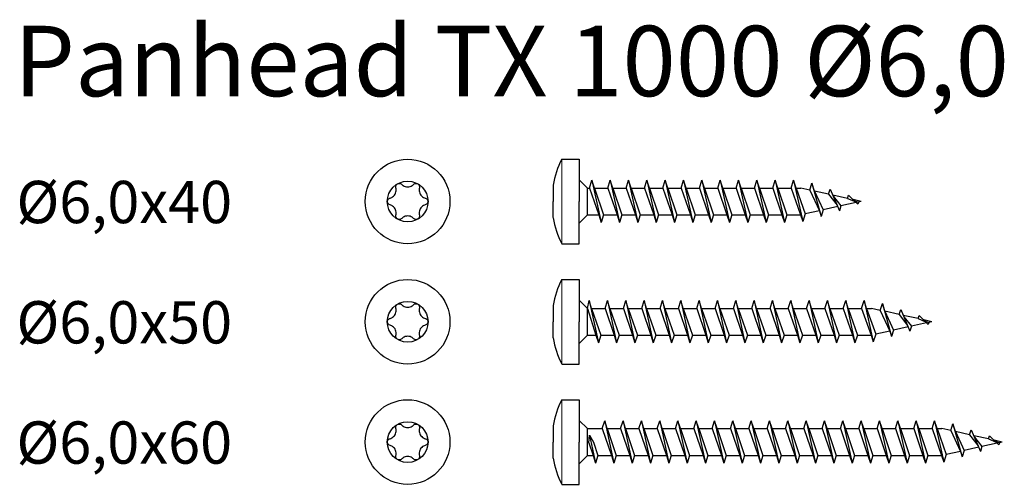
# Model space of a CAD drawing. Units: millimetres. Extents: x 2812 to 2972, y 1644 to 2358.
# Drawn here: x 2812 to 2952, y 1644 to 1710 of the extents above; entities that cross this region are included whole.
import ezdxf

# ---------------------------------------------------------------- set-up
doc = ezdxf.new("R2010")
doc.units = ezdxf.units.MM
doc.layers.add('Schraube', color=7, linetype='Continuous', lineweight=30)
doc.layers.add('SuP-Sichtbare-Kanten', color=7, linetype='Continuous', lineweight=25)
doc.styles.get("Standard").update_dxf_attribs({"font": 'arial.ttf'})

msp = doc.modelspace()

# ---------------------------------------------------------------- linework, layer by layer
for p, q in [((2892.99, 1686.14), (2891.81, 1687.32)), ((2893.26, 1686.14), (2893.61, 1687.24)), ((2893.95, 1686.14), (2893.61, 1687.24)), ((2893.61, 1687.24), (2894.91, 1681.24)), ((2895.86, 1686.14), (2896.21, 1687.24)), ((2896.55, 1686.14), (2896.21, 1687.24)), ((2896.21, 1687.24), (2897.51, 1681.24)), ((2898.46, 1686.14), (2898.81, 1687.24)), ((2899.15, 1686.14), (2898.81, 1687.24)), ((2898.81, 1687.24), (2900.11, 1681.24)), ((2901.06, 1686.14), (2901.41, 1687.24)), ((2901.75, 1686.14), (2901.41, 1687.24)), ((2901.41, 1687.24), (2902.71, 1681.24)), ((2903.66, 1686.14), (2904.01, 1687.24)), ((2904.35, 1686.14), (2904.01, 1687.24)), ((2904.01, 1687.24), (2905.31, 1681.24)), ((2906.26, 1686.14), (2906.61, 1687.24)), ((2906.95, 1686.14), (2906.61, 1687.24)), ((2906.61, 1687.24), (2907.91, 1681.24)), ((2908.86, 1686.14), (2909.21, 1687.24)), ((2909.55, 1686.14), (2909.21, 1687.24)), ((2909.21, 1687.24), (2910.51, 1681.24)), ((2911.46, 1686.14), (2911.81, 1687.24)), ((2912.15, 1686.14), (2911.81, 1687.24)), ((2911.81, 1687.24), (2913.11, 1681.24)), ((2914.06, 1686.14), (2914.41, 1687.24)), ((2914.75, 1686.14), (2914.41, 1687.24)), ((2914.41, 1687.24), (2915.71, 1681.24)), ((2916.66, 1686.14), (2917.01, 1687.24)), ((2917.35, 1686.14), (2917.01, 1687.24)), ((2917.01, 1687.24), (2918.31, 1681.24)), ((2919.26, 1686.14), (2919.61, 1687.24)), ((2919.95, 1686.14), (2919.61, 1687.24)), ((2919.61, 1687.24), (2920.91, 1681.24)), ((2921.86, 1686.14), (2922.21, 1687.24)), ((2922.55, 1686.14), (2922.21, 1687.24)), ((2922.21, 1687.24), (2923.51, 1681.38)), ((2892.99, 1686.14), (2893.26, 1686.14)), ((2892.99, 1682.34), (2892.99, 1686.14)), ((2893.26, 1686.14), (2894.56, 1682.34)), ((2893.95, 1686.14), (2895.25, 1682.34)), ((2893.95, 1686.14), (2895.86, 1686.14)), ((2895.86, 1686.14), (2897.16, 1682.34)), ((2896.55, 1686.14), (2897.85, 1682.34)), ((2896.55, 1686.14), (2898.46, 1686.14)), ((2898.46, 1686.14), (2899.76, 1682.34)), ((2899.15, 1686.14), (2900.45, 1682.34)), ((2899.15, 1686.14), (2901.06, 1686.14)), ((2901.06, 1686.14), (2902.36, 1682.34)), ((2901.75, 1686.14), (2903.05, 1682.34)), ((2901.75, 1686.14), (2903.66, 1686.14)), ((2903.66, 1686.14), (2904.96, 1682.34)), ((2904.35, 1686.14), (2905.65, 1682.34)), ((2904.35, 1686.14), (2906.26, 1686.14)), ((2906.26, 1686.14), (2907.56, 1682.34)), ((2906.95, 1686.14), (2908.25, 1682.34)), ((2906.95, 1686.14), (2908.86, 1686.14)), ((2908.86, 1686.14), (2910.16, 1682.34)), ((2909.55, 1686.14), (2910.85, 1682.34)), ((2909.55, 1686.14), (2911.46, 1686.14)), ((2911.46, 1686.14), (2912.76, 1682.34)), ((2912.15, 1686.14), (2913.45, 1682.34)), ((2912.15, 1686.14), (2914.06, 1686.14)), ((2914.06, 1686.14), (2915.36, 1682.34)), ((2914.75, 1686.14), (2916.05, 1682.34)), ((2914.75, 1686.14), (2916.66, 1686.14)), ((2916.66, 1686.14), (2917.96, 1682.34)), ((2917.35, 1686.14), (2918.65, 1682.34)), ((2917.35, 1686.14), (2919.26, 1686.14)), ((2919.26, 1686.14), (2920.56, 1682.34)), ((2919.95, 1686.14), (2921.25, 1682.34)), ((2919.95, 1686.14), (2921.86, 1686.14)), ((2921.86, 1686.14), (2923.2, 1682.34)), ((2922.55, 1686.14), (2923.85, 1682.48)), ((2922.55, 1686.14), (2923.24, 1686.14)), ((2924.51, 1685.86), (2923.24, 1686.14)), ((2924.51, 1685.86), (2924.81, 1686.82)), ((2924.51, 1685.86), (2925.86, 1682.92)), ((2925.15, 1685.72), (2924.81, 1686.82)), ((2924.81, 1686.82), (2926.11, 1682.12)), ((2927.18, 1685.27), (2927.41, 1685.97)), ((2927.41, 1685.97), (2928.71, 1682.91)), ((2925.15, 1685.72), (2926.4, 1683.04)), ((2927.18, 1685.27), (2925.15, 1685.72)), ((2927.18, 1685.27), (2928.37, 1683.71)), ((2929.86, 1684.67), (2927.76, 1685.14)), ((2927.85, 1684.93), (2928.92, 1683.6)), ((2929.86, 1684.67), (2930.01, 1685.14)), ((2929.86, 1684.67), (2930.92, 1684.24)), ((2930.01, 1685.14), (2931.31, 1683.85)), ((2931.81, 1684.24), (2930.66, 1684.5)), ((2930.77, 1684.38), (2931.4, 1684.15)), ((2926.4, 1683.04), (2926.11, 1682.12)), ((2928.46, 1683.5), (2926.4, 1683.04)), ((2928.92, 1683.6), (2928.71, 1682.91)), ((2931.08, 1684.08), (2928.92, 1683.6)), ((2931.4, 1684.15), (2931.31, 1683.85)), ((2931.81, 1684.24), (2931.4, 1684.15)), ((2892.99, 1682.34), (2891.81, 1681.17)), ((2892.99, 1682.34), (2894.56, 1682.34)), ((2894.56, 1682.34), (2894.91, 1681.24)), ((2895.25, 1682.34), (2894.91, 1681.24)), ((2895.25, 1682.34), (2897.16, 1682.34)), ((2897.16, 1682.34), (2897.51, 1681.24)), ((2897.85, 1682.34), (2897.51, 1681.24)), ((2897.85, 1682.34), (2899.76, 1682.34)), ((2899.76, 1682.34), (2900.11, 1681.24)), ((2900.45, 1682.34), (2900.11, 1681.24)), ((2900.45, 1682.34), (2902.36, 1682.34)), ((2902.36, 1682.34), (2902.71, 1681.24)), ((2903.05, 1682.34), (2902.71, 1681.24)), ((2903.05, 1682.34), (2904.96, 1682.34)), ((2904.96, 1682.34), (2905.31, 1681.24)), ((2905.65, 1682.34), (2905.31, 1681.24)), ((2905.65, 1682.34), (2907.56, 1682.34)), ((2907.56, 1682.34), (2907.91, 1681.24)), ((2908.25, 1682.34), (2907.91, 1681.24)), ((2908.25, 1682.34), (2910.16, 1682.34)), ((2910.16, 1682.34), (2910.51, 1681.24)), ((2910.85, 1682.34), (2910.51, 1681.24)), ((2910.85, 1682.34), (2912.76, 1682.34)), ((2912.76, 1682.34), (2913.11, 1681.24)), ((2913.45, 1682.34), (2913.11, 1681.24)), ((2913.45, 1682.34), (2915.36, 1682.34)), ((2915.36, 1682.34), (2915.71, 1681.24)), ((2916.05, 1682.34), (2915.71, 1681.24)), ((2916.05, 1682.34), (2917.96, 1682.34)), ((2917.96, 1682.34), (2918.31, 1681.24)), ((2918.65, 1682.34), (2918.31, 1681.24)), ((2918.65, 1682.34), (2920.56, 1682.34)), ((2920.56, 1682.34), (2920.91, 1681.24)), ((2921.25, 1682.34), (2920.91, 1681.24)), ((2921.25, 1682.34), (2923.2, 1682.34)), ((2923.2, 1682.34), (2923.51, 1681.38)), ((2923.85, 1682.48), (2923.51, 1681.38)), ((2925.86, 1682.92), (2923.85, 1682.48)), ((2925.86, 1682.92), (2926.11, 1682.12)), ((2892.99, 1669.07), (2891.81, 1670.25)), ((2892.99, 1669.07), (2893.21, 1670.17)), ((2892.99, 1665.27), (2892.99, 1669.07)), ((2892.99, 1669.07), (2894.16, 1665.27)), ((2893.55, 1669.07), (2893.21, 1670.17)), ((2893.21, 1670.17), (2894.51, 1664.17)), ((2893.55, 1669.07), (2895.46, 1669.07)), ((2893.55, 1669.07), (2894.85, 1665.27)), ((2895.46, 1669.07), (2895.81, 1670.17)), ((2895.46, 1669.07), (2896.76, 1665.27)), ((2896.15, 1669.07), (2895.81, 1670.17)), ((2895.81, 1670.17), (2897.11, 1664.17)), ((2896.15, 1669.07), (2898.06, 1669.07)), ((2896.15, 1669.07), (2897.45, 1665.27)), ((2898.06, 1669.07), (2898.41, 1670.17)), ((2898.06, 1669.07), (2899.36, 1665.27)), ((2898.75, 1669.07), (2898.41, 1670.17)), ((2898.41, 1670.17), (2899.71, 1664.17)), ((2898.75, 1669.07), (2900.66, 1669.07)), ((2898.75, 1669.07), (2900.05, 1665.27)), ((2900.66, 1669.07), (2901.01, 1670.17)), ((2900.66, 1669.07), (2901.96, 1665.27)), ((2901.35, 1669.07), (2901.01, 1670.17)), ((2901.01, 1670.17), (2902.31, 1664.17)), ((2901.35, 1669.07), (2903.26, 1669.07)), ((2901.35, 1669.07), (2902.65, 1665.27)), ((2903.26, 1669.07), (2903.61, 1670.17)), ((2903.26, 1669.07), (2904.56, 1665.27)), ((2903.95, 1669.07), (2903.61, 1670.17)), ((2903.61, 1670.17), (2904.91, 1664.17)), ((2903.95, 1669.07), (2905.86, 1669.07)), ((2903.95, 1669.07), (2905.25, 1665.27)), ((2905.86, 1669.07), (2906.21, 1670.17)), ((2905.86, 1669.07), (2907.16, 1665.27)), ((2906.55, 1669.07), (2906.21, 1670.17)), ((2906.21, 1670.17), (2907.51, 1664.17)), ((2906.55, 1669.07), (2908.46, 1669.07)), ((2906.55, 1669.07), (2907.85, 1665.27)), ((2908.46, 1669.07), (2908.81, 1670.17)), ((2908.46, 1669.07), (2909.76, 1665.27)), ((2909.15, 1669.07), (2908.81, 1670.17)), ((2908.81, 1670.17), (2910.11, 1664.17)), ((2909.15, 1669.07), (2911.06, 1669.07)), ((2909.15, 1669.07), (2910.45, 1665.27)), ((2911.06, 1669.07), (2911.41, 1670.17)), ((2911.06, 1669.07), (2912.36, 1665.27)), ((2911.75, 1669.07), (2911.41, 1670.17)), ((2911.41, 1670.17), (2912.71, 1664.17)), ((2911.75, 1669.07), (2913.66, 1669.07)), ((2911.75, 1669.07), (2913.05, 1665.27)), ((2913.66, 1669.07), (2914.01, 1670.17)), ((2913.66, 1669.07), (2914.96, 1665.27)), ((2914.35, 1669.07), (2914.01, 1670.17)), ((2914.01, 1670.17), (2915.31, 1664.17)), ((2914.35, 1669.07), (2916.26, 1669.07)), ((2914.35, 1669.07), (2915.65, 1665.27)), ((2916.26, 1669.07), (2916.61, 1670.17)), ((2916.26, 1669.07), (2917.56, 1665.27)), ((2916.95, 1669.07), (2916.61, 1670.17)), ((2916.61, 1670.17), (2917.91, 1664.17)), ((2916.95, 1669.07), (2918.86, 1669.07)), ((2916.95, 1669.07), (2918.25, 1665.27)), ((2918.86, 1669.07), (2919.21, 1670.17)), ((2918.86, 1669.07), (2920.16, 1665.27)), ((2919.55, 1669.07), (2919.21, 1670.17)), ((2919.21, 1670.17), (2920.51, 1664.17)), ((2919.55, 1669.07), (2921.46, 1669.07)), ((2919.55, 1669.07), (2920.85, 1665.27)), ((2921.46, 1669.07), (2921.81, 1670.17)), ((2921.46, 1669.07), (2922.76, 1665.27)), ((2922.15, 1669.07), (2921.81, 1670.17)), ((2921.81, 1670.17), (2923.11, 1664.17)), ((2922.15, 1669.07), (2924.06, 1669.07)), ((2922.15, 1669.07), (2923.45, 1665.27)), ((2924.06, 1669.07), (2924.41, 1670.17)), ((2924.06, 1669.07), (2925.36, 1665.27)), ((2924.75, 1669.07), (2924.41, 1670.17)), ((2924.41, 1670.17), (2925.71, 1664.17)), ((2924.75, 1669.07), (2926.66, 1669.07)), ((2924.75, 1669.07), (2926.05, 1665.27)), ((2926.66, 1669.07), (2927.01, 1670.17)), ((2926.66, 1669.07), (2927.96, 1665.27)), ((2927.35, 1669.07), (2927.01, 1670.17)), ((2927.01, 1670.17), (2928.31, 1664.17)), ((2927.35, 1669.07), (2929.26, 1669.07)), ((2927.35, 1669.07), (2928.65, 1665.27)), ((2929.26, 1669.07), (2929.61, 1670.17)), ((2929.26, 1669.07), (2930.56, 1665.27)), ((2929.95, 1669.07), (2929.61, 1670.17)), ((2929.61, 1670.17), (2930.91, 1664.17)), ((2929.95, 1669.07), (2931.86, 1669.07)), ((2929.95, 1669.07), (2931.25, 1665.27)), ((2931.86, 1669.07), (2932.21, 1670.17)), ((2931.86, 1669.07), (2933.2, 1665.27)), ((2932.55, 1669.07), (2932.21, 1670.17)), ((2932.21, 1670.17), (2933.51, 1664.31)), ((2932.55, 1669.07), (2933.24, 1669.07)), ((2932.55, 1669.07), (2933.85, 1665.41)), ((2934.51, 1668.79), (2933.24, 1669.07)), ((2934.51, 1668.79), (2934.81, 1669.75)), ((2935.15, 1668.65), (2934.81, 1669.75)), ((2934.81, 1669.75), (2936.11, 1665.06)), ((2934.51, 1668.79), (2935.86, 1665.85)), ((2937.18, 1668.2), (2935.15, 1668.65)), ((2935.15, 1668.65), (2936.4, 1665.97)), ((2937.18, 1668.2), (2937.41, 1668.91)), ((2937.18, 1668.2), (2938.37, 1666.64)), ((2937.41, 1668.91), (2938.71, 1665.84)), ((2939.86, 1667.61), (2937.76, 1668.07)), ((2937.85, 1667.86), (2938.92, 1666.53)), ((2939.86, 1667.61), (2940.01, 1668.07)), ((2939.86, 1667.61), (2940.92, 1667.17)), ((2940.01, 1668.07), (2941.31, 1666.78)), ((2938.46, 1666.43), (2936.4, 1665.97)), ((2938.92, 1666.53), (2938.71, 1665.84)), ((2941.08, 1667.01), (2938.92, 1666.53)), ((2941.81, 1667.17), (2940.66, 1667.43)), ((2940.77, 1667.31), (2941.4, 1667.08)), ((2941.4, 1667.08), (2941.31, 1666.78)), ((2941.81, 1667.17), (2941.4, 1667.08)), ((2892.99, 1665.27), (2891.81, 1664.1)), ((2892.99, 1665.27), (2894.16, 1665.27)), ((2894.16, 1665.27), (2894.51, 1664.17)), ((2894.85, 1665.27), (2894.51, 1664.17)), ((2894.85, 1665.27), (2896.76, 1665.27)), ((2896.76, 1665.27), (2897.11, 1664.17)), ((2897.45, 1665.27), (2897.11, 1664.17)), ((2897.45, 1665.27), (2899.36, 1665.27)), ((2899.36, 1665.27), (2899.71, 1664.17)), ((2900.05, 1665.27), (2899.71, 1664.17)), ((2900.05, 1665.27), (2901.96, 1665.27)), ((2901.96, 1665.27), (2902.31, 1664.17)), ((2902.65, 1665.27), (2902.31, 1664.17)), ((2902.65, 1665.27), (2904.56, 1665.27)), ((2904.56, 1665.27), (2904.91, 1664.17)), ((2905.25, 1665.27), (2904.91, 1664.17)), ((2905.25, 1665.27), (2907.16, 1665.27)), ((2907.16, 1665.27), (2907.51, 1664.17)), ((2907.85, 1665.27), (2907.51, 1664.17)), ((2907.85, 1665.27), (2909.76, 1665.27)), ((2909.76, 1665.27), (2910.11, 1664.17)), ((2910.45, 1665.27), (2910.11, 1664.17)), ((2910.45, 1665.27), (2912.36, 1665.27)), ((2912.36, 1665.27), (2912.71, 1664.17)), ((2913.05, 1665.27), (2912.71, 1664.17)), ((2913.05, 1665.27), (2914.96, 1665.27)), ((2914.96, 1665.27), (2915.31, 1664.17)), ((2915.65, 1665.27), (2915.31, 1664.17)), ((2915.65, 1665.27), (2917.56, 1665.27)), ((2917.56, 1665.27), (2917.91, 1664.17)), ((2918.25, 1665.27), (2917.91, 1664.17)), ((2918.25, 1665.27), (2920.16, 1665.27)), ((2920.16, 1665.27), (2920.51, 1664.17)), ((2920.85, 1665.27), (2920.51, 1664.17)), ((2920.85, 1665.27), (2922.76, 1665.27)), ((2922.76, 1665.27), (2923.11, 1664.17)), ((2923.45, 1665.27), (2923.11, 1664.17)), ((2923.45, 1665.27), (2925.36, 1665.27)), ((2925.36, 1665.27), (2925.71, 1664.17)), ((2926.05, 1665.27), (2925.71, 1664.17)), ((2926.05, 1665.27), (2927.96, 1665.27)), ((2927.96, 1665.27), (2928.31, 1664.17)), ((2928.65, 1665.27), (2928.31, 1664.17)), ((2928.65, 1665.27), (2930.56, 1665.27)), ((2930.56, 1665.27), (2930.91, 1664.17)), ((2931.25, 1665.27), (2930.91, 1664.17)), ((2931.25, 1665.27), (2933.2, 1665.27)), ((2933.2, 1665.27), (2933.51, 1664.31)), ((2933.85, 1665.41), (2933.51, 1664.31)), ((2935.86, 1665.85), (2933.85, 1665.41)), ((2935.86, 1665.85), (2936.11, 1665.06)), ((2936.4, 1665.97), (2936.11, 1665.06)), ((2892.99, 1652), (2891.81, 1653.18)), ((2895.06, 1652), (2895.41, 1653.1)), ((2895.75, 1652), (2895.41, 1653.1)), ((2895.41, 1653.1), (2896.71, 1647.1)), ((2897.66, 1652), (2898.01, 1653.1)), ((2898.35, 1652), (2898.01, 1653.1)), ((2898.01, 1653.1), (2899.31, 1647.1)), ((2900.26, 1652), (2900.61, 1653.1)), ((2900.95, 1652), (2900.61, 1653.1)), ((2900.61, 1653.1), (2901.91, 1647.1)), ((2902.86, 1652), (2903.21, 1653.1)), ((2903.55, 1652), (2903.21, 1653.1)), ((2903.21, 1653.1), (2904.51, 1647.1)), ((2905.46, 1652), (2905.81, 1653.1)), ((2906.15, 1652), (2905.81, 1653.1)), ((2905.81, 1653.1), (2907.11, 1647.1)), ((2908.06, 1652), (2908.41, 1653.1)), ((2908.75, 1652), (2908.41, 1653.1)), ((2908.41, 1653.1), (2909.71, 1647.1)), ((2910.66, 1652), (2911.01, 1653.1)), ((2911.35, 1652), (2911.01, 1653.1)), ((2911.01, 1653.1), (2912.31, 1647.1)), ((2913.26, 1652), (2913.61, 1653.1)), ((2913.95, 1652), (2913.61, 1653.1)), ((2913.61, 1653.1), (2914.91, 1647.1)), ((2915.86, 1652), (2916.21, 1653.1)), ((2916.55, 1652), (2916.21, 1653.1)), ((2916.21, 1653.1), (2917.51, 1647.1)), ((2918.46, 1652), (2918.81, 1653.1)), ((2919.15, 1652), (2918.81, 1653.1)), ((2918.81, 1653.1), (2920.11, 1647.1)), ((2921.06, 1652), (2921.41, 1653.1)), ((2921.75, 1652), (2921.41, 1653.1)), ((2921.41, 1653.1), (2922.71, 1647.1)), ((2923.66, 1652), (2924.01, 1653.1)), ((2924.35, 1652), (2924.01, 1653.1)), ((2924.01, 1653.1), (2925.31, 1647.1)), ((2926.26, 1652), (2926.61, 1653.1)), ((2926.95, 1652), (2926.61, 1653.1)), ((2926.61, 1653.1), (2927.91, 1647.1)), ((2928.86, 1652), (2929.21, 1653.1)), ((2929.55, 1652), (2929.21, 1653.1)), ((2929.21, 1653.1), (2930.51, 1647.1)), ((2931.46, 1652), (2931.81, 1653.1)), ((2932.15, 1652), (2931.81, 1653.1)), ((2931.81, 1653.1), (2933.11, 1647.1)), ((2934.06, 1652), (2934.41, 1653.1)), ((2934.75, 1652), (2934.41, 1653.1)), ((2934.41, 1653.1), (2935.71, 1647.1)), ((2936.66, 1652), (2937.01, 1653.1)), ((2937.35, 1652), (2937.01, 1653.1)), ((2937.01, 1653.1), (2938.31, 1647.1)), ((2939.26, 1652), (2939.61, 1653.1)), ((2939.95, 1652), (2939.61, 1653.1)), ((2939.61, 1653.1), (2940.91, 1647.1)), ((2941.86, 1652), (2942.21, 1653.1)), ((2942.55, 1652), (2942.21, 1653.1)), ((2942.21, 1653.1), (2943.51, 1647.24)), ((2944.51, 1651.72), (2944.81, 1652.68)), ((2945.15, 1651.58), (2944.81, 1652.68)), ((2944.81, 1652.68), (2946.11, 1647.99)), ((2892.99, 1648.2), (2892.99, 1652)), ((2892.99, 1652), (2895.06, 1652)), ((2893.15, 1649.98), (2893.24, 1651.1)), ((2893.24, 1651.1), (2894.11, 1647.1)), ((2893.24, 1651.1), (2893.82, 1650.07)), ((2895.06, 1652), (2896.36, 1648.2)), ((2895.75, 1652), (2897.66, 1652)), ((2895.75, 1652), (2897.05, 1648.2)), ((2897.66, 1652), (2898.96, 1648.2)), ((2898.35, 1652), (2900.26, 1652)), ((2898.35, 1652), (2899.65, 1648.2)), ((2900.26, 1652), (2901.56, 1648.2)), ((2900.95, 1652), (2902.86, 1652)), ((2900.95, 1652), (2902.25, 1648.2)), ((2902.86, 1652), (2904.16, 1648.2)), ((2903.55, 1652), (2905.46, 1652)), ((2903.55, 1652), (2904.85, 1648.2)), ((2905.46, 1652), (2906.76, 1648.2)), ((2906.15, 1652), (2908.06, 1652)), ((2906.15, 1652), (2907.45, 1648.2)), ((2908.06, 1652), (2909.36, 1648.2)), ((2908.75, 1652), (2910.66, 1652)), ((2908.75, 1652), (2910.05, 1648.2)), ((2910.66, 1652), (2911.96, 1648.2)), ((2911.35, 1652), (2913.26, 1652)), ((2911.35, 1652), (2912.65, 1648.2)), ((2913.26, 1652), (2914.56, 1648.2)), ((2913.95, 1652), (2915.86, 1652)), ((2913.95, 1652), (2915.25, 1648.2)), ((2915.86, 1652), (2917.16, 1648.2)), ((2916.55, 1652), (2918.46, 1652)), ((2916.55, 1652), (2917.85, 1648.2)), ((2918.46, 1652), (2919.76, 1648.2)), ((2919.15, 1652), (2921.06, 1652)), ((2919.15, 1652), (2920.45, 1648.2)), ((2921.06, 1652), (2922.36, 1648.2)), ((2921.75, 1652), (2923.66, 1652)), ((2921.75, 1652), (2923.05, 1648.2)), ((2923.66, 1652), (2924.96, 1648.2)), ((2924.35, 1652), (2926.26, 1652)), ((2924.35, 1652), (2925.65, 1648.2)), ((2926.26, 1652), (2927.56, 1648.2)), ((2926.95, 1652), (2928.86, 1652)), ((2926.95, 1652), (2928.25, 1648.2)), ((2928.86, 1652), (2930.16, 1648.2)), ((2929.55, 1652), (2931.46, 1652)), ((2929.55, 1652), (2930.85, 1648.2)), ((2931.46, 1652), (2932.76, 1648.2)), ((2932.15, 1652), (2934.06, 1652)), ((2932.15, 1652), (2933.45, 1648.2)), ((2934.06, 1652), (2935.36, 1648.2)), ((2934.75, 1652), (2936.66, 1652)), ((2934.75, 1652), (2936.05, 1648.2)), ((2936.66, 1652), (2937.96, 1648.2)), ((2937.35, 1652), (2939.26, 1652)), ((2937.35, 1652), (2938.65, 1648.2)), ((2939.26, 1652), (2940.56, 1648.2)), ((2939.95, 1652), (2941.86, 1652)), ((2939.95, 1652), (2941.25, 1648.2)), ((2941.86, 1652), (2943.2, 1648.2)), ((2942.55, 1652), (2943.24, 1652)), ((2942.55, 1652), (2943.85, 1648.34)), ((2944.51, 1651.72), (2943.24, 1652)), ((2944.51, 1651.72), (2945.86, 1648.78)), ((2947.18, 1651.13), (2945.15, 1651.58)), ((2945.15, 1651.58), (2946.4, 1648.9)), ((2947.18, 1651.13), (2947.41, 1651.84)), ((2947.18, 1651.13), (2948.37, 1649.57)), ((2947.41, 1651.84), (2948.71, 1648.77)), ((2949.86, 1650.54), (2947.76, 1651)), ((2949.86, 1650.54), (2950.01, 1651)), ((2950.01, 1651), (2951.31, 1649.72)), ((2893.15, 1649.98), (2893.76, 1648.2)), ((2893.82, 1650.07), (2894.45, 1648.2)), ((2947.85, 1650.79), (2948.92, 1649.46)), ((2948.92, 1649.46), (2948.71, 1648.77)), ((2951.08, 1649.94), (2948.92, 1649.46)), ((2949.86, 1650.54), (2950.92, 1650.1)), ((2951.81, 1650.1), (2950.66, 1650.36)), ((2950.77, 1650.25), (2951.4, 1650.01)), ((2951.4, 1650.01), (2951.31, 1649.72)), ((2951.81, 1650.1), (2951.4, 1650.01)), ((2892.99, 1648.2), (2891.81, 1647.03)), ((2892.99, 1648.2), (2893.76, 1648.2)), ((2893.76, 1648.2), (2894.11, 1647.1)), ((2894.45, 1648.2), (2894.11, 1647.1)), ((2894.45, 1648.2), (2896.36, 1648.2)), ((2896.36, 1648.2), (2896.71, 1647.1)), ((2897.05, 1648.2), (2896.71, 1647.1)), ((2897.05, 1648.2), (2898.96, 1648.2)), ((2898.96, 1648.2), (2899.31, 1647.1)), ((2899.65, 1648.2), (2899.31, 1647.1)), ((2899.65, 1648.2), (2901.56, 1648.2)), ((2901.56, 1648.2), (2901.91, 1647.1)), ((2902.25, 1648.2), (2901.91, 1647.1)), ((2902.25, 1648.2), (2904.16, 1648.2)), ((2904.16, 1648.2), (2904.51, 1647.1)), ((2904.85, 1648.2), (2904.51, 1647.1)), ((2904.85, 1648.2), (2906.76, 1648.2)), ((2906.76, 1648.2), (2907.11, 1647.1)), ((2907.45, 1648.2), (2907.11, 1647.1)), ((2907.45, 1648.2), (2909.36, 1648.2)), ((2909.36, 1648.2), (2909.71, 1647.1)), ((2910.05, 1648.2), (2909.71, 1647.1)), ((2910.05, 1648.2), (2911.96, 1648.2)), ((2911.96, 1648.2), (2912.31, 1647.1)), ((2912.65, 1648.2), (2912.31, 1647.1)), ((2912.65, 1648.2), (2914.56, 1648.2)), ((2914.56, 1648.2), (2914.91, 1647.1)), ((2915.25, 1648.2), (2914.91, 1647.1)), ((2915.25, 1648.2), (2917.16, 1648.2)), ((2917.16, 1648.2), (2917.51, 1647.1)), ((2917.85, 1648.2), (2917.51, 1647.1)), ((2917.85, 1648.2), (2919.76, 1648.2)), ((2919.76, 1648.2), (2920.11, 1647.1)), ((2920.45, 1648.2), (2920.11, 1647.1)), ((2920.45, 1648.2), (2922.36, 1648.2)), ((2922.36, 1648.2), (2922.71, 1647.1)), ((2923.05, 1648.2), (2922.71, 1647.1)), ((2923.05, 1648.2), (2924.96, 1648.2)), ((2924.96, 1648.2), (2925.31, 1647.1)), ((2925.65, 1648.2), (2925.31, 1647.1)), ((2925.65, 1648.2), (2927.56, 1648.2)), ((2927.56, 1648.2), (2927.91, 1647.1)), ((2928.25, 1648.2), (2927.91, 1647.1)), ((2928.25, 1648.2), (2930.16, 1648.2)), ((2930.16, 1648.2), (2930.51, 1647.1)), ((2930.85, 1648.2), (2930.51, 1647.1)), ((2930.85, 1648.2), (2932.76, 1648.2)), ((2932.76, 1648.2), (2933.11, 1647.1)), ((2933.45, 1648.2), (2933.11, 1647.1)), ((2933.45, 1648.2), (2935.36, 1648.2)), ((2935.36, 1648.2), (2935.71, 1647.1)), ((2936.05, 1648.2), (2935.71, 1647.1)), ((2936.05, 1648.2), (2937.96, 1648.2)), ((2937.96, 1648.2), (2938.31, 1647.1)), ((2938.65, 1648.2), (2938.31, 1647.1)), ((2938.65, 1648.2), (2940.56, 1648.2)), ((2940.56, 1648.2), (2940.91, 1647.1)), ((2941.25, 1648.2), (2940.91, 1647.1)), ((2941.25, 1648.2), (2943.2, 1648.2)), ((2943.2, 1648.2), (2943.51, 1647.24)), ((2943.85, 1648.34), (2943.51, 1647.24)), ((2945.86, 1648.78), (2943.85, 1648.34)), ((2945.86, 1648.78), (2946.11, 1647.99)), ((2946.4, 1648.9), (2946.11, 1647.99)), ((2948.46, 1649.36), (2946.4, 1648.9))]:
    msp.add_line(p, q)
for centre in [(2867.46, 1684.24), (2867.46, 1684.24), (2867.46, 1667.17), (2867.46, 1667.17), (2867.46, 1650.1), (2867.46, 1650.1)]:
    msp.add_circle(centre, 6)
at = {"layer": 'Schraube', "lineweight": 20}
for p, q in [((2889.31, 1678.24), (2889.31, 1690.24)), ((2889.31, 1661.17), (2889.31, 1673.17)), ((2889.31, 1644.1), (2889.31, 1656.1))]:
    msp.add_line(p, q, dxfattribs=at)
at = {"layer": 'Schraube'}
for p, q in [((2889.31, 1690.24), (2891.81, 1690.24)), ((2891.81, 1690.24), (2891.81, 1684.24)), ((2888.11, 1686.54), (2888.11, 1684.24)), ((2888.11, 1681.94), (2888.11, 1684.24)), ((2891.81, 1678.24), (2891.81, 1684.24)), ((2889.31, 1678.24), (2891.81, 1678.24)), ((2889.31, 1673.17), (2891.81, 1673.17)), ((2891.81, 1673.17), (2891.81, 1667.17)), ((2888.11, 1669.47), (2888.11, 1667.17)), ((2888.11, 1664.87), (2888.11, 1667.17)), ((2891.81, 1661.17), (2891.81, 1667.17)), ((2889.31, 1661.17), (2891.81, 1661.17)), ((2889.31, 1656.1), (2891.81, 1656.1)), ((2891.81, 1656.1), (2891.81, 1650.1)), ((2888.11, 1652.4), (2888.11, 1650.1)), ((2888.11, 1647.8), (2888.11, 1650.1)), ((2891.81, 1644.1), (2891.81, 1650.1)), ((2889.31, 1644.1), (2891.81, 1644.1))]:
    msp.add_line(p, q, dxfattribs=at)
for centre, start, end in [((2899.98, 1684.74), 152.7037, 171.358), ((2899.98, 1683.74), 188.642, 207.2963), ((2899.98, 1667.67), 152.7037, 171.358), ((2899.98, 1666.68), 188.642, 207.2963), ((2899.98, 1650.6), 152.7037, 171.358), ((2899.98, 1649.61), 188.642, 207.2963)]:
    msp.add_arc(centre, 12, start, end, dxfattribs=at)
at = {"layer": 'SuP-Sichtbare-Kanten'}
for centre in [(2867.46, 1684.24), (2867.46, 1667.17), (2867.46, 1650.1)]:
    msp.add_circle(centre, 2.89, dxfattribs=at)
for points, knots in [([(2864.96, 1684.72), (2865.04, 1684.74), (2865.12, 1684.77), (2865.29, 1684.86), (2865.38, 1684.92), (2865.55, 1685.08), (2865.62, 1685.18), (2865.73, 1685.37), (2865.78, 1685.48), (2865.83, 1685.7), (2865.84, 1685.81), (2865.83, 1686), (2865.82, 1686.09), (2865.79, 1686.17)], [0.0615827, 0.0615827, 0.0615827, 0.0615827, 0.0942652, 0.0942652, 0.1331507, 0.1331507, 0.1720363, 0.1720363, 0.2109219, 0.2109219, 0.2498074, 0.2498074, 0.2824899, 0.2824899, 0.2824899, 0.2824899]), ([(2865.79, 1686.17), (2865.78, 1686.24), (2865.77, 1686.31), (2865.79, 1686.45), (2865.82, 1686.52), (2865.9, 1686.64), (2865.96, 1686.69), (2866.09, 1686.77), (2866.16, 1686.79), (2866.31, 1686.8), (2866.39, 1686.79), (2866.51, 1686.74), (2866.57, 1686.7), (2866.62, 1686.65)], [0.0299089, 0.0299089, 0.0299089, 0.0299089, 0.0559006, 0.0559006, 0.0816372, 0.0816372, 0.1073738, 0.1073738, 0.1331104, 0.1331104, 0.1588471, 0.1588471, 0.1848387, 0.1848387, 0.1848387, 0.1848387]), ([(2866.62, 1686.65), (2866.68, 1686.59), (2866.75, 1686.53), (2866.91, 1686.43), (2867.01, 1686.38), (2867.23, 1686.32), (2867.35, 1686.3), (2867.57, 1686.3), (2867.69, 1686.32), (2867.91, 1686.38), (2868.01, 1686.43), (2868.17, 1686.53), (2868.24, 1686.59), (2868.3, 1686.65)], [0.0615827, 0.0615827, 0.0615827, 0.0615827, 0.0942652, 0.0942652, 0.1331507, 0.1331507, 0.1720363, 0.1720363, 0.2109219, 0.2109219, 0.2498074, 0.2498074, 0.2824899, 0.2824899, 0.2824899, 0.2824899]), ([(2868.3, 1686.65), (2868.35, 1686.7), (2868.41, 1686.74), (2868.54, 1686.79), (2868.61, 1686.8), (2868.76, 1686.79), (2868.83, 1686.77), (2868.96, 1686.69), (2869.02, 1686.64), (2869.1, 1686.52), (2869.13, 1686.45), (2869.15, 1686.31), (2869.15, 1686.24), (2869.13, 1686.17)], [0.0299089, 0.0299089, 0.0299089, 0.0299089, 0.0559006, 0.0559006, 0.0816372, 0.0816372, 0.1073738, 0.1073738, 0.1331104, 0.1331104, 0.1588471, 0.1588471, 0.1848387, 0.1848387, 0.1848387, 0.1848387]), ([(2869.13, 1686.17), (2869.1, 1686.09), (2869.09, 1686), (2869.08, 1685.81), (2869.09, 1685.7), (2869.15, 1685.48), (2869.19, 1685.37), (2869.3, 1685.18), (2869.37, 1685.08), (2869.54, 1684.92), (2869.63, 1684.86), (2869.8, 1684.77), (2869.88, 1684.74), (2869.97, 1684.72)], [0.0615827, 0.0615827, 0.0615827, 0.0615827, 0.0942652, 0.0942652, 0.1331507, 0.1331507, 0.1720363, 0.1720363, 0.2109219, 0.2109219, 0.2498074, 0.2498074, 0.2824899, 0.2824899, 0.2824899, 0.2824899]), ([(2864.96, 1683.76), (2864.89, 1683.78), (2864.83, 1683.81), (2864.72, 1683.9), (2864.67, 1683.96), (2864.61, 1684.09), (2864.59, 1684.17), (2864.59, 1684.31), (2864.61, 1684.39), (2864.67, 1684.52), (2864.72, 1684.58), (2864.83, 1684.67), (2864.89, 1684.7), (2864.96, 1684.72)], [0.0299089, 0.0299089, 0.0299089, 0.0299089, 0.0559006, 0.0559006, 0.0816372, 0.0816372, 0.1073738, 0.1073738, 0.1331104, 0.1331104, 0.1588471, 0.1588471, 0.1848387, 0.1848387, 0.1848387, 0.1848387]), ([(2869.97, 1684.72), (2870.03, 1684.7), (2870.1, 1684.67), (2870.2, 1684.58), (2870.25, 1684.52), (2870.32, 1684.39), (2870.33, 1684.31), (2870.33, 1684.17), (2870.32, 1684.09), (2870.25, 1683.96), (2870.2, 1683.9), (2870.1, 1683.81), (2870.03, 1683.78), (2869.97, 1683.76)], [0.0299089, 0.0299089, 0.0299089, 0.0299089, 0.0559006, 0.0559006, 0.0816372, 0.0816372, 0.1073738, 0.1073738, 0.1331104, 0.1331104, 0.1588471, 0.1588471, 0.1848387, 0.1848387, 0.1848387, 0.1848387]), ([(2865.79, 1682.31), (2865.82, 1682.4), (2865.83, 1682.48), (2865.84, 1682.67), (2865.83, 1682.78), (2865.78, 1683.01), (2865.73, 1683.12), (2865.62, 1683.31), (2865.55, 1683.4), (2865.38, 1683.56), (2865.29, 1683.62), (2865.12, 1683.71), (2865.04, 1683.74), (2864.96, 1683.76)], [0.0615827, 0.0615827, 0.0615827, 0.0615827, 0.0942652, 0.0942652, 0.1331507, 0.1331507, 0.1720363, 0.1720363, 0.2109219, 0.2109219, 0.2498074, 0.2498074, 0.2824899, 0.2824899, 0.2824899, 0.2824899]), ([(2869.97, 1683.76), (2869.88, 1683.74), (2869.8, 1683.71), (2869.63, 1683.62), (2869.54, 1683.56), (2869.37, 1683.4), (2869.3, 1683.31), (2869.19, 1683.12), (2869.15, 1683.01), (2869.09, 1682.78), (2869.08, 1682.67), (2869.09, 1682.48), (2869.1, 1682.4), (2869.13, 1682.31)], [0.0615827, 0.0615827, 0.0615827, 0.0615827, 0.0942652, 0.0942652, 0.1331507, 0.1331507, 0.1720363, 0.1720363, 0.2109219, 0.2109219, 0.2498074, 0.2498074, 0.2824899, 0.2824899, 0.2824899, 0.2824899]), ([(2866.62, 1681.83), (2866.57, 1681.78), (2866.51, 1681.74), (2866.39, 1681.7), (2866.31, 1681.68), (2866.16, 1681.69), (2866.09, 1681.72), (2865.96, 1681.79), (2865.9, 1681.84), (2865.82, 1681.97), (2865.79, 1682.04), (2865.77, 1682.17), (2865.78, 1682.24), (2865.79, 1682.31)], [0.0299089, 0.0299089, 0.0299089, 0.0299089, 0.0559006, 0.0559006, 0.0816372, 0.0816372, 0.1073738, 0.1073738, 0.1331104, 0.1331104, 0.1588471, 0.1588471, 0.1848387, 0.1848387, 0.1848387, 0.1848387]), ([(2868.3, 1681.83), (2868.24, 1681.9), (2868.17, 1681.95), (2868.01, 1682.05), (2867.91, 1682.1), (2867.69, 1682.16), (2867.57, 1682.18), (2867.35, 1682.18), (2867.23, 1682.16), (2867.01, 1682.1), (2866.91, 1682.05), (2866.75, 1681.95), (2866.68, 1681.9), (2866.62, 1681.83)], [0.0615827, 0.0615827, 0.0615827, 0.0615827, 0.0942652, 0.0942652, 0.1331507, 0.1331507, 0.1720363, 0.1720363, 0.2109219, 0.2109219, 0.2498074, 0.2498074, 0.2824899, 0.2824899, 0.2824899, 0.2824899]), ([(2869.13, 1682.31), (2869.15, 1682.24), (2869.15, 1682.17), (2869.13, 1682.04), (2869.1, 1681.97), (2869.02, 1681.84), (2868.96, 1681.79), (2868.83, 1681.72), (2868.76, 1681.69), (2868.61, 1681.68), (2868.54, 1681.7), (2868.41, 1681.74), (2868.35, 1681.78), (2868.3, 1681.83)], [0.0299089, 0.0299089, 0.0299089, 0.0299089, 0.0559006, 0.0559006, 0.0816372, 0.0816372, 0.1073738, 0.1073738, 0.1331104, 0.1331104, 0.1588471, 0.1588471, 0.1848387, 0.1848387, 0.1848387, 0.1848387]), ([(2864.96, 1667.65), (2865.04, 1667.67), (2865.12, 1667.71), (2865.29, 1667.79), (2865.38, 1667.86), (2865.55, 1668.01), (2865.62, 1668.11), (2865.73, 1668.3), (2865.78, 1668.41), (2865.83, 1668.63), (2865.84, 1668.74), (2865.83, 1668.93), (2865.82, 1669.02), (2865.79, 1669.1)], [0.0615827, 0.0615827, 0.0615827, 0.0615827, 0.0942652, 0.0942652, 0.1331507, 0.1331507, 0.1720363, 0.1720363, 0.2109219, 0.2109219, 0.2498074, 0.2498074, 0.2824899, 0.2824899, 0.2824899, 0.2824899]), ([(2865.79, 1669.1), (2865.78, 1669.17), (2865.77, 1669.24), (2865.79, 1669.38), (2865.82, 1669.45), (2865.9, 1669.57), (2865.96, 1669.62), (2866.09, 1669.7), (2866.16, 1669.72), (2866.31, 1669.73), (2866.39, 1669.72), (2866.51, 1669.67), (2866.57, 1669.63), (2866.62, 1669.58)], [0.0299089, 0.0299089, 0.0299089, 0.0299089, 0.0559006, 0.0559006, 0.0816372, 0.0816372, 0.1073738, 0.1073738, 0.1331104, 0.1331104, 0.1588471, 0.1588471, 0.1848387, 0.1848387, 0.1848387, 0.1848387]), ([(2866.62, 1669.58), (2866.68, 1669.52), (2866.75, 1669.46), (2866.91, 1669.36), (2867.01, 1669.31), (2867.23, 1669.25), (2867.35, 1669.23), (2867.57, 1669.23), (2867.69, 1669.25), (2867.91, 1669.31), (2868.01, 1669.36), (2868.17, 1669.46), (2868.24, 1669.52), (2868.3, 1669.58)], [0.0615827, 0.0615827, 0.0615827, 0.0615827, 0.0942652, 0.0942652, 0.1331507, 0.1331507, 0.1720363, 0.1720363, 0.2109219, 0.2109219, 0.2498074, 0.2498074, 0.2824899, 0.2824899, 0.2824899, 0.2824899]), ([(2868.3, 1669.58), (2868.35, 1669.63), (2868.41, 1669.67), (2868.54, 1669.72), (2868.61, 1669.73), (2868.76, 1669.72), (2868.83, 1669.7), (2868.96, 1669.62), (2869.02, 1669.57), (2869.1, 1669.45), (2869.13, 1669.38), (2869.15, 1669.24), (2869.15, 1669.17), (2869.13, 1669.1)], [0.0299089, 0.0299089, 0.0299089, 0.0299089, 0.0559006, 0.0559006, 0.0816372, 0.0816372, 0.1073738, 0.1073738, 0.1331104, 0.1331104, 0.1588471, 0.1588471, 0.1848387, 0.1848387, 0.1848387, 0.1848387]), ([(2869.13, 1669.1), (2869.1, 1669.02), (2869.09, 1668.93), (2869.08, 1668.74), (2869.09, 1668.63), (2869.15, 1668.41), (2869.19, 1668.3), (2869.3, 1668.11), (2869.37, 1668.01), (2869.54, 1667.86), (2869.63, 1667.79), (2869.8, 1667.71), (2869.88, 1667.67), (2869.97, 1667.65)], [0.0615827, 0.0615827, 0.0615827, 0.0615827, 0.0942652, 0.0942652, 0.1331507, 0.1331507, 0.1720363, 0.1720363, 0.2109219, 0.2109219, 0.2498074, 0.2498074, 0.2824899, 0.2824899, 0.2824899, 0.2824899]), ([(2864.96, 1666.69), (2864.89, 1666.71), (2864.83, 1666.75), (2864.72, 1666.83), (2864.67, 1666.89), (2864.61, 1667.02), (2864.59, 1667.1), (2864.59, 1667.25), (2864.61, 1667.32), (2864.67, 1667.46), (2864.72, 1667.51), (2864.83, 1667.6), (2864.89, 1667.63), (2864.96, 1667.65)], [0.0299089, 0.0299089, 0.0299089, 0.0299089, 0.0559006, 0.0559006, 0.0816372, 0.0816372, 0.1073738, 0.1073738, 0.1331104, 0.1331104, 0.1588471, 0.1588471, 0.1848387, 0.1848387, 0.1848387, 0.1848387]), ([(2869.97, 1667.65), (2870.03, 1667.63), (2870.1, 1667.6), (2870.2, 1667.51), (2870.25, 1667.46), (2870.32, 1667.32), (2870.33, 1667.25), (2870.33, 1667.1), (2870.32, 1667.02), (2870.25, 1666.89), (2870.2, 1666.83), (2870.1, 1666.75), (2870.03, 1666.71), (2869.97, 1666.69)], [0.0299089, 0.0299089, 0.0299089, 0.0299089, 0.0559006, 0.0559006, 0.0816372, 0.0816372, 0.1073738, 0.1073738, 0.1331104, 0.1331104, 0.1588471, 0.1588471, 0.1848387, 0.1848387, 0.1848387, 0.1848387]), ([(2865.79, 1665.24), (2865.82, 1665.33), (2865.83, 1665.41), (2865.84, 1665.6), (2865.83, 1665.71), (2865.78, 1665.94), (2865.73, 1666.05), (2865.62, 1666.24), (2865.55, 1666.33), (2865.38, 1666.49), (2865.29, 1666.55), (2865.12, 1666.64), (2865.04, 1666.67), (2864.96, 1666.69)], [0.0615827, 0.0615827, 0.0615827, 0.0615827, 0.0942652, 0.0942652, 0.1331507, 0.1331507, 0.1720363, 0.1720363, 0.2109219, 0.2109219, 0.2498074, 0.2498074, 0.2824899, 0.2824899, 0.2824899, 0.2824899]), ([(2869.97, 1666.69), (2869.88, 1666.67), (2869.8, 1666.64), (2869.63, 1666.55), (2869.54, 1666.49), (2869.37, 1666.33), (2869.3, 1666.24), (2869.19, 1666.05), (2869.15, 1665.94), (2869.09, 1665.71), (2869.08, 1665.6), (2869.09, 1665.41), (2869.1, 1665.33), (2869.13, 1665.24)], [0.0615827, 0.0615827, 0.0615827, 0.0615827, 0.0942652, 0.0942652, 0.1331507, 0.1331507, 0.1720363, 0.1720363, 0.2109219, 0.2109219, 0.2498074, 0.2498074, 0.2824899, 0.2824899, 0.2824899, 0.2824899]), ([(2866.62, 1664.76), (2866.57, 1664.71), (2866.51, 1664.68), (2866.39, 1664.63), (2866.31, 1664.61), (2866.16, 1664.62), (2866.09, 1664.65), (2865.96, 1664.72), (2865.9, 1664.77), (2865.82, 1664.9), (2865.79, 1664.97), (2865.77, 1665.1), (2865.78, 1665.18), (2865.79, 1665.24)], [0.0299089, 0.0299089, 0.0299089, 0.0299089, 0.0559006, 0.0559006, 0.0816372, 0.0816372, 0.1073738, 0.1073738, 0.1331104, 0.1331104, 0.1588471, 0.1588471, 0.1848387, 0.1848387, 0.1848387, 0.1848387]), ([(2868.3, 1664.76), (2868.24, 1664.83), (2868.17, 1664.88), (2868.01, 1664.98), (2867.91, 1665.03), (2867.69, 1665.1), (2867.57, 1665.11), (2867.35, 1665.11), (2867.23, 1665.1), (2867.01, 1665.03), (2866.91, 1664.98), (2866.75, 1664.88), (2866.68, 1664.83), (2866.62, 1664.76)], [0.0615827, 0.0615827, 0.0615827, 0.0615827, 0.0942652, 0.0942652, 0.1331507, 0.1331507, 0.1720363, 0.1720363, 0.2109219, 0.2109219, 0.2498074, 0.2498074, 0.2824899, 0.2824899, 0.2824899, 0.2824899]), ([(2869.13, 1665.24), (2869.15, 1665.18), (2869.15, 1665.1), (2869.13, 1664.97), (2869.1, 1664.9), (2869.02, 1664.77), (2868.96, 1664.72), (2868.83, 1664.65), (2868.76, 1664.62), (2868.61, 1664.61), (2868.54, 1664.63), (2868.41, 1664.68), (2868.35, 1664.71), (2868.3, 1664.76)], [0.0299089, 0.0299089, 0.0299089, 0.0299089, 0.0559006, 0.0559006, 0.0816372, 0.0816372, 0.1073738, 0.1073738, 0.1331104, 0.1331104, 0.1588471, 0.1588471, 0.1848387, 0.1848387, 0.1848387, 0.1848387]), ([(2865.79, 1652.03), (2865.78, 1652.1), (2865.77, 1652.17), (2865.79, 1652.31), (2865.82, 1652.38), (2865.9, 1652.5), (2865.96, 1652.56), (2866.09, 1652.63), (2866.16, 1652.65), (2866.31, 1652.66), (2866.39, 1652.65), (2866.51, 1652.6), (2866.57, 1652.56), (2866.62, 1652.51)], [0.0299089, 0.0299089, 0.0299089, 0.0299089, 0.0559006, 0.0559006, 0.0816372, 0.0816372, 0.1073738, 0.1073738, 0.1331104, 0.1331104, 0.1588471, 0.1588471, 0.1848387, 0.1848387, 0.1848387, 0.1848387]), ([(2866.62, 1652.51), (2866.68, 1652.45), (2866.75, 1652.39), (2866.91, 1652.29), (2867.01, 1652.25), (2867.23, 1652.18), (2867.35, 1652.16), (2867.57, 1652.16), (2867.69, 1652.18), (2867.91, 1652.25), (2868.01, 1652.29), (2868.17, 1652.39), (2868.24, 1652.45), (2868.3, 1652.51)], [0.0615827, 0.0615827, 0.0615827, 0.0615827, 0.0942652, 0.0942652, 0.1331507, 0.1331507, 0.1720363, 0.1720363, 0.2109219, 0.2109219, 0.2498074, 0.2498074, 0.2824899, 0.2824899, 0.2824899, 0.2824899]), ([(2868.3, 1652.51), (2868.35, 1652.56), (2868.41, 1652.6), (2868.54, 1652.65), (2868.61, 1652.66), (2868.76, 1652.65), (2868.83, 1652.63), (2868.96, 1652.56), (2869.02, 1652.5), (2869.1, 1652.38), (2869.13, 1652.31), (2869.15, 1652.17), (2869.15, 1652.1), (2869.13, 1652.03)], [0.0299089, 0.0299089, 0.0299089, 0.0299089, 0.0559006, 0.0559006, 0.0816372, 0.0816372, 0.1073738, 0.1073738, 0.1331104, 0.1331104, 0.1588471, 0.1588471, 0.1848387, 0.1848387, 0.1848387, 0.1848387]), ([(2864.96, 1650.58), (2865.04, 1650.6), (2865.12, 1650.64), (2865.29, 1650.72), (2865.38, 1650.79), (2865.55, 1650.94), (2865.62, 1651.04), (2865.73, 1651.23), (2865.78, 1651.34), (2865.83, 1651.56), (2865.84, 1651.68), (2865.83, 1651.86), (2865.82, 1651.95), (2865.79, 1652.03)], [0.0615827, 0.0615827, 0.0615827, 0.0615827, 0.0942652, 0.0942652, 0.1331507, 0.1331507, 0.1720363, 0.1720363, 0.2109219, 0.2109219, 0.2498074, 0.2498074, 0.2824899, 0.2824899, 0.2824899, 0.2824899]), ([(2869.13, 1652.03), (2869.1, 1651.95), (2869.09, 1651.86), (2869.08, 1651.68), (2869.09, 1651.56), (2869.15, 1651.34), (2869.19, 1651.23), (2869.3, 1651.04), (2869.37, 1650.94), (2869.54, 1650.79), (2869.63, 1650.72), (2869.8, 1650.64), (2869.88, 1650.6), (2869.97, 1650.58)], [0.0615827, 0.0615827, 0.0615827, 0.0615827, 0.0942652, 0.0942652, 0.1331507, 0.1331507, 0.1720363, 0.1720363, 0.2109219, 0.2109219, 0.2498074, 0.2498074, 0.2824899, 0.2824899, 0.2824899, 0.2824899]), ([(2864.96, 1649.63), (2864.89, 1649.64), (2864.83, 1649.68), (2864.72, 1649.76), (2864.67, 1649.82), (2864.61, 1649.95), (2864.59, 1650.03), (2864.59, 1650.18), (2864.61, 1650.25), (2864.67, 1650.39), (2864.72, 1650.45), (2864.83, 1650.53), (2864.89, 1650.56), (2864.96, 1650.58)], [0.0299089, 0.0299089, 0.0299089, 0.0299089, 0.0559006, 0.0559006, 0.0816372, 0.0816372, 0.1073738, 0.1073738, 0.1331104, 0.1331104, 0.1588471, 0.1588471, 0.1848387, 0.1848387, 0.1848387, 0.1848387]), ([(2865.79, 1648.17), (2865.82, 1648.26), (2865.83, 1648.35), (2865.84, 1648.53), (2865.83, 1648.65), (2865.78, 1648.87), (2865.73, 1648.98), (2865.62, 1649.17), (2865.55, 1649.26), (2865.38, 1649.42), (2865.29, 1649.48), (2865.12, 1649.57), (2865.04, 1649.6), (2864.96, 1649.63)], [0.0615827, 0.0615827, 0.0615827, 0.0615827, 0.0942652, 0.0942652, 0.1331507, 0.1331507, 0.1720363, 0.1720363, 0.2109219, 0.2109219, 0.2498074, 0.2498074, 0.2824899, 0.2824899, 0.2824899, 0.2824899]), ([(2869.97, 1649.63), (2869.88, 1649.6), (2869.8, 1649.57), (2869.63, 1649.48), (2869.54, 1649.42), (2869.37, 1649.26), (2869.3, 1649.17), (2869.19, 1648.98), (2869.15, 1648.87), (2869.09, 1648.65), (2869.08, 1648.53), (2869.09, 1648.35), (2869.1, 1648.26), (2869.13, 1648.17)], [0.0615827, 0.0615827, 0.0615827, 0.0615827, 0.0942652, 0.0942652, 0.1331507, 0.1331507, 0.1720363, 0.1720363, 0.2109219, 0.2109219, 0.2498074, 0.2498074, 0.2824899, 0.2824899, 0.2824899, 0.2824899]), ([(2869.97, 1650.58), (2870.03, 1650.56), (2870.1, 1650.53), (2870.2, 1650.45), (2870.25, 1650.39), (2870.32, 1650.25), (2870.33, 1650.18), (2870.33, 1650.03), (2870.32, 1649.95), (2870.25, 1649.82), (2870.2, 1649.76), (2870.1, 1649.68), (2870.03, 1649.64), (2869.97, 1649.63)], [0.0299089, 0.0299089, 0.0299089, 0.0299089, 0.0559006, 0.0559006, 0.0816372, 0.0816372, 0.1073738, 0.1073738, 0.1331104, 0.1331104, 0.1588471, 0.1588471, 0.1848387, 0.1848387, 0.1848387, 0.1848387]), ([(2866.62, 1647.7), (2866.57, 1647.65), (2866.51, 1647.61), (2866.39, 1647.56), (2866.31, 1647.55), (2866.16, 1647.56), (2866.09, 1647.58), (2865.96, 1647.65), (2865.9, 1647.71), (2865.82, 1647.83), (2865.79, 1647.9), (2865.77, 1648.03), (2865.78, 1648.11), (2865.79, 1648.17)], [0.0299089, 0.0299089, 0.0299089, 0.0299089, 0.0559006, 0.0559006, 0.0816372, 0.0816372, 0.1073738, 0.1073738, 0.1331104, 0.1331104, 0.1588471, 0.1588471, 0.1848387, 0.1848387, 0.1848387, 0.1848387]), ([(2868.3, 1647.7), (2868.24, 1647.76), (2868.17, 1647.81), (2868.01, 1647.91), (2867.91, 1647.96), (2867.69, 1648.03), (2867.57, 1648.04), (2867.35, 1648.04), (2867.23, 1648.03), (2867.01, 1647.96), (2866.91, 1647.91), (2866.75, 1647.81), (2866.68, 1647.76), (2866.62, 1647.7)], [0.0615827, 0.0615827, 0.0615827, 0.0615827, 0.0942652, 0.0942652, 0.1331507, 0.1331507, 0.1720363, 0.1720363, 0.2109219, 0.2109219, 0.2498074, 0.2498074, 0.2824899, 0.2824899, 0.2824899, 0.2824899]), ([(2869.13, 1648.17), (2869.15, 1648.11), (2869.15, 1648.03), (2869.13, 1647.9), (2869.1, 1647.83), (2869.02, 1647.71), (2868.96, 1647.65), (2868.83, 1647.58), (2868.76, 1647.56), (2868.61, 1647.55), (2868.54, 1647.56), (2868.41, 1647.61), (2868.35, 1647.65), (2868.3, 1647.7)], [0.0299089, 0.0299089, 0.0299089, 0.0299089, 0.0559006, 0.0559006, 0.0816372, 0.0816372, 0.1073738, 0.1073738, 0.1331104, 0.1331104, 0.1588471, 0.1588471, 0.1848387, 0.1848387, 0.1848387, 0.1848387])]:
    msp.add_open_spline(points, degree=3, knots=knots, dxfattribs=at)

# ---------------------------------------------------------------- texts
at = {"attachment_point": 1}
for s, insert, char_height in [('Panhead TX 1000 Ø6,0', (2811.64, 1709.17), 10), ('Ø6,0x40', (2811.97, 1687.16), 6), ('Ø6,0x50', (2811.97, 1670.09), 6), ('Ø6,0x60', (2811.97, 1653.03), 6)]:
    msp.add_mtext_dynamic_manual_height_columns(s, width=394.0418, gutter_width=1, heights=[46.8], dxfattribs=dict(at, insert=insert, char_height=char_height))

doc.saveas('drawing.dxf')
